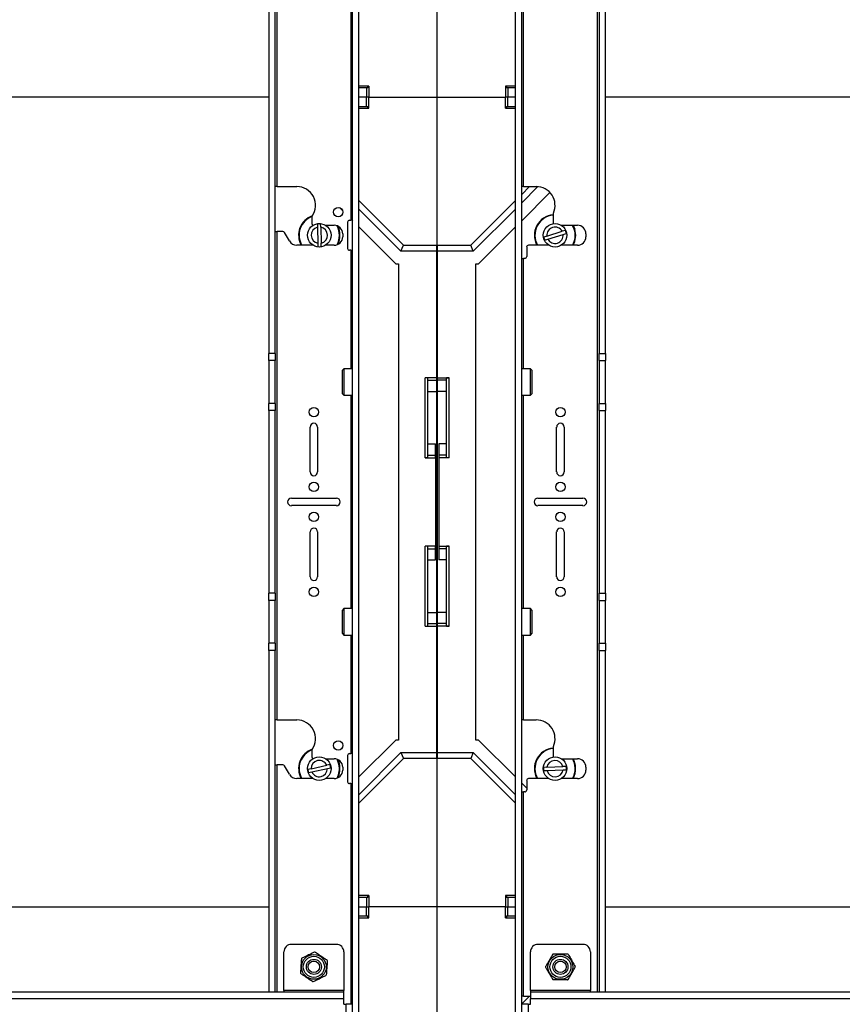
# Paper-space layout 'Sheet2' of a CAD drawing. Units: inches. Extents: x 5 to 165, y 2 to 108.
# Drawn here: x 37 to 51, y 40 to 57 of the extents above; entities that cross this region are included whole.
import ezdxf

# ---------------------------------------------------------------- set-up
doc = ezdxf.new("R2010")
doc.units = ezdxf.units.IN
doc.header["$MEASUREMENT"] = 0

psp = doc.layouts.new('Sheet2')

# ---------------------------------------------------------------- linework, layer by layer
at = {"color": 7, "linetype": 'Continuous', "lineweight": 25, "ltscale": 10}
for p, q in [((42.897, 36.256), (42.897, 74.83)), ((43.002, 36.256), (43.002, 74.83)), ((45.613, 36.256), (45.613, 74.844)), ((45.717, 36.256), (45.717, 74.844)), ((41.502, 59.818), (41.502, 51.268)), ((41.606, 51.268), (41.606, 59.818)), ((47.008, 59.818), (47.008, 51.268)), ((47.113, 51.268), (47.113, 59.818)), ((44.304, 58.013), (44.304, 55.543)), ((44.31, 55.543), (44.31, 58.013)), ((41.638, 54.052), (41.638, 57.909)), ((42.866, 57.596), (42.866, 53.49)), ((45.748, 54.052), (45.748, 57.459)), ((43.169, 55.728), (43.002, 55.728)), ((43.129, 55.698), (43.002, 55.698)), ((43.129, 55.698), (43.129, 55.543)), ((43.154, 55.698), (43.129, 55.698)), ((43.154, 55.698), (43.154, 55.728)), ((43.169, 55.728), (43.169, 55.543)), ((45.613, 55.728), (45.445, 55.728)), ((45.445, 55.728), (45.445, 55.543)), ((45.461, 55.728), (45.461, 55.698)), ((45.485, 55.698), (45.461, 55.698)), ((45.485, 55.698), (45.485, 55.543)), ((45.613, 55.698), (45.485, 55.698)), ((41.502, 55.543), (37.053, 55.543)), ((43.129, 55.543), (43.002, 55.543)), ((43.129, 55.388), (43.129, 55.543)), ((43.169, 55.543), (43.129, 55.543)), ((43.169, 55.543), (44.304, 55.543)), ((43.169, 55.358), (43.169, 55.543)), ((44.304, 55.543), (44.304, 53.073)), ((44.31, 53.073), (44.31, 55.543)), ((44.31, 55.543), (45.445, 55.543)), ((45.445, 55.358), (45.445, 55.543)), ((45.485, 55.543), (45.445, 55.543)), ((45.485, 55.388), (45.485, 55.543)), ((45.613, 55.543), (45.485, 55.543)), ((51.562, 55.543), (47.113, 55.543)), ((43.002, 55.388), (43.129, 55.388)), ((43.002, 55.358), (43.169, 55.358)), ((43.129, 55.388), (43.154, 55.388)), ((43.154, 55.358), (43.154, 55.388)), ((45.445, 55.358), (45.613, 55.358)), ((45.461, 55.388), (45.485, 55.388)), ((45.461, 55.388), (45.461, 55.358)), ((45.485, 55.388), (45.613, 55.388)), ((41.638, 54.052), (41.606, 54.052)), ((41.638, 54.052), (41.967, 54.052)), ((45.717, 53.922), (45.848, 54.052)), ((45.748, 54.052), (45.717, 54.052)), ((45.988, 54.051), (45.717, 53.78)), ((45.748, 54.052), (45.96, 54.052)), ((45.717, 53.483), (46.188, 53.954)), ((43.002, 53.817), (43.746, 53.073)), ((44.869, 53.073), (45.613, 53.817)), ((42.68, 53.701), (42.733, 53.647)), ((43.704, 52.973), (43.002, 53.676)), ((44.31, 53.613), (44.304, 53.613)), ((45.613, 53.676), (44.91, 52.973)), ((46.241, 53.597), (46.241, 53.437)), ((42.217, 53.542), (42.217, 53.437)), ((42.31, 53.428), (42.311, 53.372)), ((42.366, 53.374), (42.364, 53.43)), ((42.447, 53.406), (42.592, 53.406)), ((42.814, 53.459), (42.814, 53.021)), ((42.846, 53.49), (42.866, 53.49)), ((42.897, 53.49), (42.866, 53.49)), ((42.891, 53.49), (42.897, 53.483)), ((44.304, 53.418), (44.31, 53.418)), ((46.241, 53.437), (46.242, 53.433)), ((46.377, 53.406), (46.648, 53.406)), ((46.574, 53.406), (46.601, 53.342)), ((41.606, 53.302), (41.638, 53.302)), ((41.638, 45.155), (41.638, 53.302)), ((41.736, 53.302), (41.638, 53.302)), ((41.845, 53.145), (41.763, 53.287)), ((42.311, 53.372), (42.318, 53.106)), ((42.366, 53.374), (42.373, 53.107)), ((42.733, 53.265), (42.733, 53.215)), ((43.002, 53.379), (43.617, 52.763)), ((44.997, 52.763), (45.613, 53.379)), ((46.137, 53.227), (46.084, 53.21)), ((46.137, 53.227), (46.392, 53.306)), ((46.153, 53.174), (46.408, 53.253)), ((46.445, 53.322), (46.392, 53.306)), ((46.408, 53.253), (46.461, 53.27)), ((46.788, 53.265), (46.788, 53.215)), ((42.237, 53.074), (41.967, 53.074)), ((42.318, 53.106), (42.319, 53.05)), ((42.374, 53.052), (42.373, 53.107)), ((42.592, 53.074), (42.447, 53.074)), ((43.704, 52.973), (43.746, 53.073)), ((43.746, 53.073), (44.304, 53.073)), ((44.304, 52.973), (44.304, 53.073)), ((44.31, 53.073), (44.869, 53.073)), ((44.31, 53.073), (44.31, 52.973)), ((44.91, 52.973), (44.869, 53.073)), ((46.168, 53.074), (45.831, 53.074)), ((46.1, 53.158), (46.153, 53.174)), ((46.648, 53.074), (46.377, 53.074)), ((42.866, 52.99), (42.846, 52.99)), ((42.866, 52.99), (42.897, 52.99)), ((44.304, 52.973), (43.704, 52.973)), ((44.304, 50.864), (44.304, 52.973)), ((44.91, 52.973), (44.31, 52.973)), ((44.31, 52.973), (44.31, 50.864)), ((45.8, 53.043), (45.8, 52.884)), ((43.617, 52.763), (43.664, 52.763)), ((43.664, 52.763), (43.664, 44.819)), ((44.95, 44.819), (44.95, 52.763)), ((44.95, 52.763), (44.997, 52.763)), ((45.717, 52.852), (45.748, 52.852)), ((45.769, 52.852), (45.748, 52.852)), ((41.606, 51.268), (41.502, 51.268)), ((41.502, 51.149), (41.502, 51.268)), ((41.606, 51.268), (41.606, 51.149)), ((47.008, 51.268), (47.113, 51.268)), ((47.008, 51.149), (47.008, 51.268)), ((47.113, 51.268), (47.113, 51.149)), ((41.606, 51.149), (41.502, 51.149)), ((41.502, 51.149), (41.502, 50.433)), ((41.606, 50.433), (41.606, 51.149)), ((47.008, 51.149), (47.113, 51.149)), ((47.008, 51.149), (47.008, 50.433)), ((47.113, 50.433), (47.113, 51.149)), ((42.752, 51.011), (42.727, 50.987)), ((42.727, 50.596), (42.727, 50.987)), ((42.897, 51.011), (42.752, 51.011)), ((42.752, 51.011), (42.752, 50.571)), ((45.863, 51.011), (45.717, 51.011)), ((45.887, 50.987), (45.863, 51.011)), ((45.863, 50.571), (45.863, 51.011)), ((45.887, 50.987), (45.887, 50.596)), ((44.304, 50.864), (44.109, 50.864)), ((44.109, 49.528), (44.109, 50.864)), ((44.149, 50.862), (44.109, 50.862)), ((44.149, 50.862), (44.149, 50.821)), ((44.149, 50.821), (44.304, 50.821)), ((44.149, 50.821), (44.149, 50.634)), ((44.304, 50.821), (44.304, 50.864)), ((44.304, 50.634), (44.304, 50.821)), ((44.31, 50.864), (44.505, 50.864)), ((44.31, 50.864), (44.31, 50.821)), ((44.465, 50.821), (44.31, 50.821)), ((44.31, 50.821), (44.31, 50.634)), ((44.505, 50.862), (44.465, 50.862)), ((44.465, 50.821), (44.465, 50.862)), ((44.465, 50.634), (44.465, 50.821)), ((44.505, 49.528), (44.505, 50.864)), ((42.727, 50.596), (42.752, 50.571)), ((44.149, 50.634), (44.304, 50.634)), ((44.149, 50.634), (44.149, 49.758)), ((44.304, 46.948), (44.304, 50.634)), ((44.465, 50.634), (44.31, 50.634)), ((44.31, 50.634), (44.31, 46.948)), ((44.465, 49.758), (44.465, 50.634)), ((45.863, 50.571), (45.887, 50.596)), ((41.606, 50.433), (41.502, 50.433)), ((41.502, 50.314), (41.502, 50.433)), ((41.606, 50.433), (41.606, 50.314)), ((42.752, 50.571), (42.897, 50.571)), ((45.717, 50.571), (45.863, 50.571)), ((47.008, 50.433), (47.113, 50.433)), ((47.008, 50.314), (47.008, 50.433)), ((47.113, 50.433), (47.113, 50.314)), ((41.606, 50.314), (41.502, 50.314)), ((41.502, 50.314), (41.502, 47.268)), ((41.606, 47.268), (41.606, 50.314)), ((47.008, 50.314), (47.113, 50.314)), ((47.008, 50.314), (47.008, 47.268)), ((47.113, 47.268), (47.113, 50.314)), ((42.189, 49.291), (42.189, 50.041)), ((42.314, 50.041), (42.314, 49.291)), ((46.3, 49.291), (46.3, 50.041)), ((46.425, 50.041), (46.425, 49.291)), ((44.149, 49.758), (44.279, 49.758)), ((44.149, 49.758), (44.149, 49.571)), ((44.279, 49.571), (44.279, 49.758)), ((44.465, 49.758), (44.335, 49.758)), ((44.335, 49.758), (44.335, 49.571)), ((44.465, 49.571), (44.465, 49.758)), ((44.109, 49.531), (44.149, 49.531)), ((44.109, 49.528), (44.279, 49.528)), ((44.149, 49.571), (44.149, 49.531)), ((44.149, 49.571), (44.279, 49.571)), ((44.279, 49.528), (44.279, 49.571)), ((44.279, 49.528), (44.279, 48.054)), ((44.335, 49.571), (44.335, 49.528)), ((44.465, 49.571), (44.335, 49.571)), ((44.335, 49.528), (44.335, 48.054)), ((44.505, 49.528), (44.335, 49.528)), ((44.465, 49.531), (44.465, 49.571)), ((44.465, 49.531), (44.505, 49.531)), ((41.877, 48.854), (42.627, 48.854)), ((45.988, 48.854), (46.738, 48.854)), ((42.627, 48.729), (41.877, 48.729)), ((46.738, 48.729), (45.988, 48.729)), ((42.189, 47.541), (42.189, 48.291)), ((42.314, 48.291), (42.314, 47.541)), ((46.3, 47.541), (46.3, 48.291)), ((46.425, 48.291), (46.425, 47.541)), ((44.279, 48.054), (44.109, 48.054)), ((44.109, 46.718), (44.109, 48.054)), ((44.149, 48.052), (44.109, 48.052)), ((44.149, 48.052), (44.149, 48.011)), ((44.149, 48.011), (44.279, 48.011)), ((44.149, 48.011), (44.149, 47.824)), ((44.279, 48.011), (44.279, 48.054)), ((44.279, 47.824), (44.279, 48.011)), ((44.335, 48.054), (44.505, 48.054)), ((44.335, 48.054), (44.335, 48.011)), ((44.465, 48.011), (44.335, 48.011)), ((44.335, 48.011), (44.335, 47.824)), ((44.505, 48.052), (44.465, 48.052)), ((44.465, 48.011), (44.465, 48.052)), ((44.465, 47.824), (44.465, 48.011)), ((44.505, 46.718), (44.505, 48.054)), ((44.149, 47.824), (44.279, 47.824)), ((44.149, 47.824), (44.149, 46.948)), ((44.465, 47.824), (44.335, 47.824)), ((44.465, 46.948), (44.465, 47.824)), ((41.606, 47.268), (41.502, 47.268)), ((41.502, 47.149), (41.502, 47.268)), ((41.606, 47.149), (41.502, 47.149)), ((41.502, 47.149), (41.502, 46.433)), ((41.606, 47.268), (41.606, 47.149)), ((41.606, 46.433), (41.606, 47.149)), ((47.008, 47.268), (47.113, 47.268)), ((47.008, 47.149), (47.008, 47.268)), ((47.008, 47.149), (47.113, 47.149)), ((47.008, 47.149), (47.008, 46.433)), ((47.113, 47.268), (47.113, 47.149)), ((47.113, 46.433), (47.113, 47.149)), ((42.752, 47.011), (42.727, 46.987)), ((42.727, 46.596), (42.727, 46.987)), ((42.897, 47.011), (42.752, 47.011)), ((42.752, 47.011), (42.752, 46.571)), ((45.863, 47.011), (45.717, 47.011)), ((45.887, 46.987), (45.863, 47.011)), ((45.863, 46.571), (45.863, 47.011)), ((45.887, 46.987), (45.887, 46.596)), ((44.149, 46.948), (44.304, 46.948)), ((44.149, 46.948), (44.149, 46.761)), ((44.304, 46.761), (44.304, 46.948)), ((44.465, 46.948), (44.31, 46.948)), ((44.31, 46.948), (44.31, 46.761)), ((44.465, 46.761), (44.465, 46.948)), ((44.109, 46.721), (44.149, 46.721)), ((44.109, 46.718), (44.304, 46.718)), ((44.149, 46.761), (44.149, 46.721)), ((44.149, 46.761), (44.304, 46.761)), ((44.304, 46.718), (44.304, 46.761)), ((44.304, 44.609), (44.304, 46.718)), ((44.465, 46.761), (44.31, 46.761)), ((44.31, 46.761), (44.31, 46.718)), ((44.505, 46.718), (44.31, 46.718)), ((44.31, 46.718), (44.31, 44.609)), ((44.465, 46.721), (44.465, 46.761)), ((44.465, 46.721), (44.505, 46.721)), ((42.727, 46.596), (42.752, 46.571)), ((42.752, 46.571), (42.897, 46.571)), ((45.717, 46.571), (45.863, 46.571)), ((45.863, 46.571), (45.887, 46.596)), ((41.606, 46.433), (41.502, 46.433)), ((41.502, 46.314), (41.502, 46.433)), ((41.606, 46.433), (41.606, 46.314)), ((47.008, 46.433), (47.113, 46.433)), ((47.008, 46.314), (47.008, 46.433)), ((47.113, 46.433), (47.113, 46.314)), ((41.606, 46.314), (41.502, 46.314)), ((41.502, 46.314), (41.502, 40.61)), ((41.606, 40.61), (41.606, 46.314)), ((47.008, 46.314), (47.113, 46.314)), ((47.008, 46.314), (47.008, 40.61)), ((47.113, 40.61), (47.113, 46.314)), ((41.638, 45.155), (41.606, 45.155)), ((41.638, 45.155), (41.967, 45.155)), ((45.748, 45.155), (45.717, 45.155)), ((45.748, 45.155), (45.96, 45.155)), ((43.617, 44.819), (43.002, 44.204)), ((43.664, 44.819), (43.617, 44.819)), ((44.997, 44.819), (44.95, 44.819)), ((45.613, 44.204), (44.997, 44.819)), ((46.241, 44.699), (46.241, 44.539)), ((42.217, 44.645), (42.217, 44.539)), ((42.814, 44.561), (42.814, 44.124)), ((42.846, 44.592), (42.866, 44.592)), ((42.897, 44.592), (42.866, 44.592)), ((43.002, 43.907), (43.704, 44.609)), ((43.704, 44.609), (43.746, 44.509)), ((43.704, 44.609), (44.304, 44.609)), ((44.304, 44.509), (44.304, 44.609)), ((44.31, 44.609), (44.91, 44.609)), ((44.31, 44.609), (44.31, 44.509)), ((44.91, 44.609), (44.869, 44.509)), ((44.91, 44.609), (45.613, 43.907)), ((46.241, 44.539), (46.242, 44.536)), ((41.606, 44.405), (41.638, 44.405)), ((41.736, 44.405), (41.638, 44.405)), ((41.845, 44.247), (41.763, 44.389)), ((42.206, 44.341), (42.466, 44.398)), ((42.447, 44.508), (42.592, 44.508)), ((42.521, 44.409), (42.466, 44.398)), ((42.478, 44.344), (42.532, 44.356)), ((42.733, 44.367), (42.733, 44.317)), ((43.746, 44.509), (43.002, 43.765)), ((44.304, 44.509), (43.746, 44.509)), ((44.304, 44.509), (44.304, 42.039)), ((44.31, 42.039), (44.31, 44.509)), ((44.869, 44.509), (44.31, 44.509)), ((45.613, 43.765), (44.869, 44.509)), ((46.138, 44.365), (46.083, 44.363)), ((46.138, 44.365), (46.405, 44.375)), ((46.377, 44.508), (46.648, 44.508)), ((46.46, 44.377), (46.405, 44.375)), ((46.788, 44.367), (46.788, 44.317)), ((42.206, 44.341), (42.151, 44.329)), ((42.163, 44.275), (42.218, 44.287)), ((42.218, 44.287), (42.478, 44.344)), ((46.085, 44.308), (46.14, 44.31)), ((46.14, 44.31), (46.407, 44.32)), ((46.407, 44.32), (46.462, 44.322)), ((42.237, 44.177), (41.967, 44.177)), ((42.592, 44.177), (42.447, 44.177)), ((42.866, 44.092), (42.846, 44.092)), ((42.866, 44.092), (42.897, 44.092)), ((42.897, 44.099), (42.891, 44.092)), ((44.31, 44.164), (44.304, 44.164)), ((45.8, 44.016), (45.717, 44.099)), ((45.8, 44.145), (45.8, 43.986)), ((46.168, 44.177), (45.831, 44.177)), ((46.648, 44.177), (46.377, 44.177)), ((44.304, 43.969), (44.31, 43.969)), ((45.717, 43.955), (45.748, 43.955)), ((45.748, 40.548), (45.748, 43.955)), ((45.769, 43.955), (45.748, 43.955)), ((43.169, 42.224), (43.002, 42.224)), ((43.154, 42.194), (43.154, 42.224)), ((43.169, 42.224), (43.169, 42.039)), ((45.613, 42.224), (45.445, 42.224)), ((45.445, 42.224), (45.445, 42.039)), ((45.461, 42.224), (45.461, 42.194)), ((43.129, 42.194), (43.002, 42.194)), ((43.129, 42.194), (43.129, 42.039)), ((43.154, 42.194), (43.129, 42.194)), ((45.485, 42.194), (45.461, 42.194)), ((45.485, 42.194), (45.485, 42.039)), ((45.613, 42.194), (45.485, 42.194)), ((37.053, 42.039), (41.502, 42.039)), ((43.002, 42.039), (43.129, 42.039)), ((43.129, 42.039), (43.169, 42.039)), ((43.129, 41.884), (43.129, 42.039)), ((44.304, 42.039), (43.169, 42.039)), ((43.169, 41.854), (43.169, 42.039)), ((44.304, 42.039), (44.304, 39.569)), ((45.445, 42.039), (44.31, 42.039)), ((44.31, 39.569), (44.31, 42.039)), ((45.445, 42.039), (45.485, 42.039)), ((45.445, 41.854), (45.445, 42.039)), ((45.485, 42.039), (45.613, 42.039)), ((45.485, 41.884), (45.485, 42.039)), ((47.113, 42.039), (51.562, 42.039)), ((43.002, 41.884), (43.129, 41.884)), ((43.002, 41.854), (43.169, 41.854)), ((43.129, 41.884), (43.154, 41.884)), ((43.154, 41.854), (43.154, 41.884)), ((45.445, 41.854), (45.613, 41.854)), ((45.461, 41.884), (45.485, 41.884)), ((45.461, 41.884), (45.461, 41.854)), ((45.485, 41.884), (45.613, 41.884)), ((42.627, 41.41), (41.877, 41.41)), ((46.738, 41.41), (45.988, 41.41)), ((41.752, 40.641), (41.752, 41.285)), ((42.752, 41.285), (42.752, 40.641)), ((45.863, 40.641), (45.863, 41.285)), ((46.863, 41.285), (46.863, 40.641)), ((42.752, 40.61), (21.853, 40.61)), ((41.752, 40.641), (41.752, 40.61)), ((42.752, 40.641), (41.752, 40.641)), ((42.752, 40.61), (42.752, 40.641)), ((42.752, 40.504), (42.752, 40.61)), ((45.863, 40.641), (45.863, 40.61)), ((46.863, 40.641), (45.863, 40.641)), ((45.863, 40.61), (45.863, 40.504)), ((66.761, 40.61), (45.863, 40.61)), ((46.863, 40.61), (46.863, 40.641)), ((42.752, 40.504), (21.853, 40.504)), ((42.752, 40.41), (42.752, 40.504)), ((42.752, 40.41), (42.791, 40.41)), ((42.791, 38.66), (42.791, 40.41)), ((42.897, 40.41), (42.791, 40.41)), ((45.717, 40.418), (45.848, 40.548)), ((45.748, 40.548), (45.717, 40.548)), ((45.823, 40.41), (45.717, 40.41)), ((45.748, 40.548), (45.863, 40.548)), ((45.823, 40.41), (45.823, 38.66)), ((45.823, 40.41), (45.863, 40.41)), ((45.863, 40.422), (45.851, 40.41)), ((45.863, 40.41), (45.863, 40.504)), ((66.761, 40.504), (45.863, 40.504))]:
    psp.add_line(p, q, dxfattribs=at)
at = {"color": 8, "linetype": 'Continuous', "lineweight": 25, "ltscale": 10}
for p, q in [((46.977, 70.49), (46.977, 40.61)), ((42.866, 52.99), (42.866, 51.011)), ((45.748, 51.011), (45.748, 52.852)), ((42.866, 50.571), (42.866, 47.011)), ((45.748, 47.011), (45.748, 50.571)), ((42.866, 46.571), (42.866, 44.592)), ((45.748, 45.155), (45.748, 46.571)), ((41.638, 40.61), (41.638, 44.405)), ((42.866, 44.092), (42.866, 40.41))]:
    psp.add_line(p, q, dxfattribs=at)
at = {"color": 7, "linetype": 'Continuous', "lineweight": 25, "ltscale": 10, "flags": 128}
for points in [[(46.594, 53.339), (46.566, 53.404), (46.565, 53.406)], [(42.67, 44.414), (42.648, 44.481), (42.639, 44.5)], [(42.65, 44.496), (42.656, 44.482), (42.678, 44.416)]]:
    psp.add_lwpolyline(points, dxfattribs=at)
at = {"color": 7, "linetype": 'Continuous', "lineweight": 25, "ltscale": 100}
for centre, radius in [((42.658, 53.626), 0.0781), ((42.342, 53.24), 0.196), ((46.273, 53.24), 0.196), ((42.252, 50.291), 0.0781), ((46.363, 50.291), 0.0781), ((42.252, 49.041), 0.0781), ((46.363, 49.041), 0.0781), ((42.252, 48.541), 0.0781), ((46.363, 48.541), 0.0781), ((42.252, 47.291), 0.0781), ((46.363, 47.291), 0.0781), ((42.658, 44.728), 0.0781), ((42.342, 44.342), 0.196), ((46.273, 44.342), 0.196), ((42.252, 41.035), 0.207), ((46.363, 41.035), 0.208), ((42.252, 41.035), 0.176), ((42.252, 41.035), 0.125), ((42.252, 41.035), 0.0952), ((46.363, 41.035), 0.176), ((46.363, 41.035), 0.125), ((46.363, 41.035), 0.0953)]:
    psp.add_circle(centre, radius, dxfattribs=at)
for centre, radius, start, end in [((41.967, 53.74), 0.313, 324.9032, 90), ((45.96, 53.74), 0.313, 335.38, 90), ((42.342, 53.24), 0.344, 109.9708, 208.8042), ((42.342, 53.24), 0.336, 111.4889, 209.5093), ((42.248, 53.542), 0.0312, 144.9032, 180), ((46.273, 53.24), 0.344, 95.2159, 208.8042), ((46.273, 53.24), 0.336, 95.3326, 209.5093), ((46.273, 53.597), 0.0313, 155.38, 180), ((42.248, 53.437), 0.0313, 180, 253.3475), ((42.342, 53.24), 0.191, 83.2024, 99.7587), ((42.592, 53.265), 0.141, 0, 90), ((42.342, 53.24), 0.336, 332.0672, 27.9327), ((42.342, 53.24), 0.344, 333.526, 26.474), ((42.846, 53.459), 0.0313, 90, 180), ((46.648, 53.265), 0.141, 0, 90), ((41.736, 53.271), 0.0312, 30, 90), ((42.342, 53.24), 0.136, 103.1466, 259.8146), ((42.342, 53.24), 0.136, 283.1466, 79.8146), ((46.273, 53.24), 0.136, 28.8771, 185.5451), ((46.273, 53.24), 0.136, 208.8771, 5.5451), ((46.273, 53.24), 0.191, 8.9329, 25.4892), ((46.273, 53.24), 0.336, 330.4907, 17.2111), ((46.273, 53.24), 0.344, 331.1958, 17.2111), ((41.967, 53.215), 0.141, 210, 270), ((42.592, 53.215), 0.141, 270, 0), ((45.831, 53.043), 0.0312, 90, 180), ((46.273, 53.24), 0.191, 188.9329, 205.4892), ((46.648, 53.215), 0.141, 270, 0), ((42.342, 53.24), 0.191, 263.2024, 279.7587), ((42.846, 53.021), 0.0313, 180, 270), ((45.769, 52.884), 0.0313, 270, 0), ((42.252, 50.041), 0.0625, 0, 180), ((46.363, 50.041), 0.0625, 0, 180), ((42.252, 49.291), 0.0625, 180, 0), ((46.363, 49.291), 0.0625, 180, 0), ((41.877, 48.791), 0.0625, 90, 270), ((42.627, 48.791), 0.0625, 270, 90), ((45.988, 48.791), 0.0625, 90, 270), ((46.738, 48.791), 0.0625, 270, 90), ((42.252, 48.291), 0.0625, 0, 180), ((46.363, 48.291), 0.0625, 0, 180), ((42.252, 47.541), 0.0625, 180, 0), ((46.363, 47.541), 0.0625, 180, 0), ((41.967, 44.842), 0.312, 324.9032, 90), ((45.96, 44.842), 0.313, 335.38, 90), ((46.273, 44.342), 0.344, 95.2159, 208.8042), ((46.273, 44.699), 0.0313, 155.38, 180), ((42.342, 44.342), 0.344, 109.9708, 208.8042), ((42.342, 44.342), 0.336, 111.4894, 209.5093), ((42.248, 44.645), 0.0313, 144.9032, 180), ((42.248, 44.539), 0.0312, 180, 253.3472), ((42.846, 44.561), 0.0313, 90, 180), ((46.273, 44.342), 0.336, 95.3326, 209.5093), ((41.736, 44.374), 0.0313, 30, 90), ((42.342, 44.342), 0.136, 23.9786, 180.6466), ((42.342, 44.342), 0.191, 4.0345, 20.5908), ((42.592, 44.367), 0.141, 0, 90), ((42.342, 44.342), 0.336, 332.0673, 12.3126), ((42.342, 44.342), 0.344, 333.526, 12.3126), ((46.273, 44.342), 0.191, 173.7789, 190.3352), ((46.273, 44.342), 0.136, 13.723, 170.3911), ((46.273, 44.342), 0.191, 353.7789, 10.3352), ((46.273, 44.342), 0.336, 2.0571, 29.5093), ((46.273, 44.342), 0.336, 330.4907, 2.0571), ((46.273, 44.342), 0.344, 2.0571, 28.8042), ((46.273, 44.342), 0.344, 331.1958, 2.0571), ((46.648, 44.367), 0.141, 0, 90), ((41.967, 44.317), 0.141, 210, 270), ((42.342, 44.342), 0.191, 184.0345, 200.5908), ((42.342, 44.342), 0.136, 203.9786, 0.6466), ((42.592, 44.317), 0.141, 270, 0), ((46.273, 44.342), 0.136, 193.723, 350.3911), ((46.648, 44.317), 0.141, 270, 0), ((42.846, 44.124), 0.0313, 180, 270), ((45.831, 44.145), 0.0313, 90, 180), ((45.769, 43.986), 0.0313, 270, 0), ((41.877, 41.285), 0.125, 90, 180), ((42.627, 41.285), 0.125, 0, 90), ((45.988, 41.285), 0.125, 90, 180), ((46.738, 41.285), 0.125, 0, 90), ((42.252, 41.035), 0.247, 84.5848, 87.0352), ((46.363, 41.035), 0.247, 118.7748, 121.2252), ((46.363, 41.035), 0.247, 58.7748, 61.2252), ((42.252, 41.035), 0.247, 144.5848, 147.0352), ((42.252, 41.035), 0.247, 24.5848, 27.0352), ((42.252, 41.035), 0.247, 204.5848, 207.0352), ((42.252, 41.035), 0.247, 324.5848, 327.0352), ((46.363, 41.035), 0.247, 178.7748, 181.2252), ((46.363, 41.035), 0.247, 358.7748, 1.2252), ((42.252, 41.035), 0.247, 264.5848, 267.0352), ((46.363, 41.035), 0.247, 238.7748, 241.2252), ((46.363, 41.035), 0.247, 298.7748, 301.2252)]:
    psp.add_arc(centre, radius, start, end, dxfattribs=at)
at = {"color": 7, "linetype": 'Continuous', "lineweight": 25, "ltscale": 10}
for points, knots in [([(42.265, 41.282), (42.238, 41.269), (42.185, 41.243), (42.112, 41.208), (42.068, 41.187), (42.051, 41.178)], [0, 0, 0, 0, 0.371357, 0.75386, 1, 1, 1, 1]), ([(42.275, 41.281), (42.299, 41.265), (42.348, 41.231), (42.415, 41.186), (42.456, 41.158), (42.472, 41.147)], [0, 0, 0, 0, 0.371357, 0.75386, 1, 1, 1, 1]), ([(46.235, 41.246), (46.22, 41.221), (46.19, 41.17), (46.15, 41.1), (46.125, 41.057), (46.116, 41.04)], [0, 0, 0, 0, 0.371357, 0.75386, 1, 1, 1, 1]), ([(46.244, 41.252), (46.273, 41.252), (46.332, 41.252), (46.413, 41.252), (46.462, 41.252), (46.481, 41.252)], [0, 0, 0, 0, 0.371357, 0.75386, 1, 1, 1, 1]), ([(46.491, 41.246), (46.495, 41.239), (46.513, 41.208), (46.545, 41.152), (46.581, 41.09), (46.602, 41.053), (46.61, 41.04)], [0, 0, 0, 0, 0.1101533, 0.4580747, 0.8161583, 1, 1, 1, 1]), ([(42.045, 41.17), (42.044, 41.161), (42.041, 41.125), (42.037, 41.06), (42.031, 40.989), (42.028, 40.947), (42.027, 40.932)], [0, 0, 0, 0, 0.110153, 0.458075, 0.816158, 1, 1, 1, 1]), ([(42.476, 41.138), (42.476, 41.129), (42.473, 41.094), (42.468, 41.029), (42.463, 40.957), (42.46, 40.915), (42.459, 40.901)], [0, 0, 0, 0, 0.110153, 0.458075, 0.816158, 1, 1, 1, 1]), ([(42.229, 40.789), (42.204, 40.806), (42.155, 40.839), (42.089, 40.884), (42.048, 40.912), (42.032, 40.923)], [0, 0, 0, 0, 0.3713568, 0.7538598, 1, 1, 1, 1]), ([(46.116, 41.03), (46.12, 41.022), (46.138, 40.991), (46.17, 40.935), (46.206, 40.873), (46.227, 40.836), (46.235, 40.824)], [0, 0, 0, 0, 0.110153, 0.458075, 0.816158, 1, 1, 1, 1]), ([(46.491, 40.824), (46.505, 40.849), (46.535, 40.901), (46.575, 40.971), (46.6, 41.013), (46.61, 41.03)], [0, 0, 0, 0, 0.3713568, 0.7538598, 1, 1, 1, 1]), ([(42.239, 40.789), (42.265, 40.801), (42.319, 40.827), (42.391, 40.862), (42.436, 40.884), (42.453, 40.892)], [0, 0, 0, 0, 0.3713568, 0.7538598, 1, 1, 1, 1]), ([(46.481, 40.819), (46.452, 40.819), (46.393, 40.819), (46.312, 40.819), (46.263, 40.819), (46.244, 40.819)], [0, 0, 0, 0, 0.371357, 0.75386, 1, 1, 1, 1])]:
    psp.add_open_spline(points, degree=3, knots=knots, dxfattribs=at)

doc.saveas('drawing.dxf')
